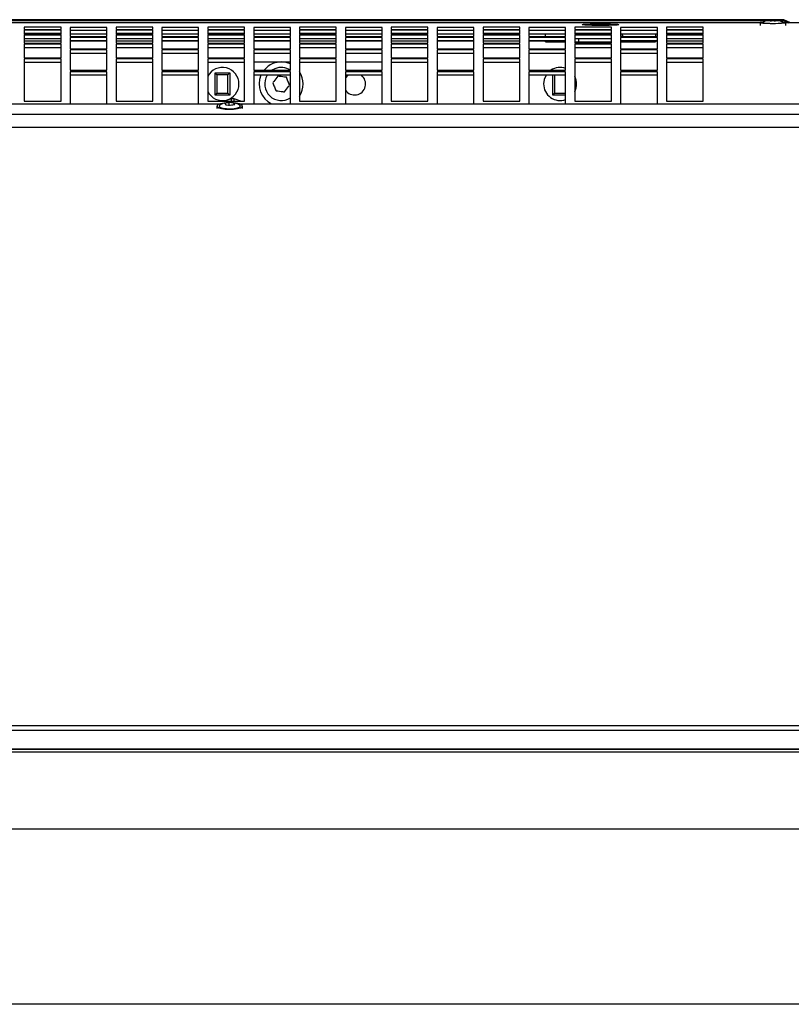
# Model space of a CAD drawing. Extents: x 8533 to 26591, y -1174 to 13613.
# Drawn here: x 23119 to 23140, y 12635 to 12662 of the extents above; entities that cross this region are included whole.
import ezdxf

# ---------------------------------------------------------------- set-up
doc = ezdxf.new("R2010")
doc.units = 0
doc.header["$LTSCALE"] = 10
doc.layers.add('Sonniger opisy', color=255, linetype='CONTINUOUS')

msp = doc.modelspace()

# ---------------------------------------------------------------- linework, layer by layer
at = {"layer": 'Sonniger opisy', "color": 7, "linetype": 'Continuous'}
for p, q in [((23139.604, 12661.776), (23116.504, 12661.776)), ((23116.504, 12661.753), (23139.17, 12661.753)), ((23139.231, 12661.758), (23139.159, 12661.752)), ((23139.159, 12661.752), (23139.231, 12661.745)), ((23139.448, 12661.752), (23139.376, 12661.758)), ((23139.376, 12661.745), (23139.448, 12661.752)), ((23139.446, 12661.753), (23139.604, 12661.753)), ((23139.782, 12661.687), (23139.604, 12661.776)), ((23139.604, 12661.753), (23139.604, 12661.776)), ((23139.604, 12661.753), (23139.73, 12661.687)), ((23138.954, 12661.687), (23116.654, 12661.687)), ((23119.904, 12661.576), (23118.904, 12661.576)), ((23118.904, 12661.576), (23118.904, 12661.509)), ((23118.904, 12661.509), (23119.904, 12661.509)), ((23119.904, 12661.494), (23118.904, 12661.494)), ((23118.904, 12661.494), (23118.904, 12661.374)), ((23119.904, 12661.509), (23119.904, 12661.576)), ((23119.904, 12661.374), (23119.904, 12661.494)), ((23120.154, 12661.564), (23120.154, 12661.494)), ((23121.154, 12661.564), (23120.154, 12661.564)), ((23120.154, 12661.494), (23121.154, 12661.494)), ((23120.154, 12661.478), (23120.154, 12661.315)), ((23121.154, 12661.478), (23120.154, 12661.478)), ((23121.154, 12661.494), (23121.154, 12661.564)), ((23121.154, 12661.315), (23121.154, 12661.478)), ((23122.404, 12661.576), (23121.404, 12661.576)), ((23121.404, 12661.576), (23121.404, 12661.509)), ((23121.404, 12661.509), (23122.404, 12661.509)), ((23122.404, 12661.494), (23121.404, 12661.494)), ((23121.404, 12661.494), (23121.404, 12661.374)), ((23122.404, 12661.509), (23122.404, 12661.576)), ((23122.404, 12661.374), (23122.404, 12661.494)), ((23122.654, 12661.564), (23122.654, 12661.494)), ((23123.654, 12661.564), (23122.654, 12661.564)), ((23122.654, 12661.494), (23123.654, 12661.494)), ((23122.654, 12661.478), (23122.654, 12661.315)), ((23123.654, 12661.478), (23122.654, 12661.478)), ((23123.654, 12661.494), (23123.654, 12661.564)), ((23123.654, 12661.315), (23123.654, 12661.478)), ((23124.904, 12661.576), (23123.904, 12661.576)), ((23123.904, 12661.576), (23123.904, 12661.509)), ((23123.904, 12661.509), (23124.904, 12661.509)), ((23124.904, 12661.494), (23123.904, 12661.494)), ((23123.904, 12661.494), (23123.904, 12661.374)), ((23124.904, 12661.509), (23124.904, 12661.576)), ((23124.904, 12661.374), (23124.904, 12661.494)), ((23125.154, 12661.564), (23125.154, 12661.494)), ((23126.154, 12661.564), (23125.154, 12661.564)), ((23125.154, 12661.494), (23126.154, 12661.494)), ((23125.154, 12661.478), (23125.154, 12661.315)), ((23126.154, 12661.478), (23125.154, 12661.478)), ((23126.154, 12661.494), (23126.154, 12661.564)), ((23126.154, 12661.315), (23126.154, 12661.478)), ((23127.404, 12661.576), (23126.404, 12661.576)), ((23126.404, 12661.576), (23126.404, 12661.509)), ((23126.404, 12661.509), (23127.404, 12661.509)), ((23127.404, 12661.494), (23126.404, 12661.494)), ((23126.404, 12661.494), (23126.404, 12661.374)), ((23127.404, 12661.509), (23127.404, 12661.576)), ((23127.404, 12661.374), (23127.404, 12661.494)), ((23127.654, 12661.564), (23127.654, 12661.494)), ((23128.654, 12661.564), (23127.654, 12661.564)), ((23127.654, 12661.494), (23128.654, 12661.494)), ((23127.654, 12661.478), (23127.654, 12661.315)), ((23128.654, 12661.478), (23127.654, 12661.478)), ((23128.654, 12661.494), (23128.654, 12661.564)), ((23128.654, 12661.315), (23128.654, 12661.478)), ((23129.904, 12661.576), (23128.904, 12661.576)), ((23128.904, 12661.576), (23128.904, 12661.509)), ((23128.904, 12661.509), (23129.904, 12661.509)), ((23129.904, 12661.494), (23128.904, 12661.494)), ((23128.904, 12661.494), (23128.904, 12661.374)), ((23129.904, 12661.509), (23129.904, 12661.576)), ((23129.904, 12661.374), (23129.904, 12661.494)), ((23130.154, 12661.564), (23130.154, 12661.494)), ((23131.154, 12661.564), (23130.154, 12661.564)), ((23130.154, 12661.494), (23131.154, 12661.494)), ((23130.154, 12661.478), (23130.154, 12661.315)), ((23131.154, 12661.478), (23130.154, 12661.478)), ((23131.154, 12661.494), (23131.154, 12661.564)), ((23131.154, 12661.315), (23131.154, 12661.478)), ((23132.404, 12661.576), (23131.404, 12661.576)), ((23131.404, 12661.576), (23131.404, 12661.509)), ((23131.404, 12661.509), (23132.404, 12661.509)), ((23132.404, 12661.494), (23131.404, 12661.494)), ((23131.404, 12661.494), (23131.404, 12661.374)), ((23132.404, 12661.509), (23132.404, 12661.576)), ((23132.404, 12661.374), (23132.404, 12661.494)), ((23132.654, 12661.564), (23132.654, 12661.494)), ((23133.654, 12661.564), (23132.654, 12661.564)), ((23132.654, 12661.494), (23133.654, 12661.494)), ((23132.654, 12661.478), (23132.654, 12661.315)), ((23133.654, 12661.478), (23132.654, 12661.478)), ((23133.654, 12661.494), (23133.654, 12661.564)), ((23133.654, 12661.315), (23133.654, 12661.478)), ((23134.904, 12661.576), (23133.904, 12661.576)), ((23133.904, 12661.576), (23133.904, 12661.509)), ((23133.904, 12661.509), (23134.904, 12661.509)), ((23134.904, 12661.494), (23133.904, 12661.494)), ((23133.904, 12661.494), (23133.904, 12661.374)), ((23134.904, 12661.509), (23134.904, 12661.576)), ((23134.904, 12661.374), (23134.904, 12661.494)), ((23135.154, 12661.564), (23135.154, 12661.494)), ((23136.154, 12661.564), (23135.154, 12661.564)), ((23135.154, 12661.494), (23136.154, 12661.494)), ((23135.154, 12661.478), (23135.154, 12661.315)), ((23136.154, 12661.478), (23135.154, 12661.478)), ((23136.154, 12661.494), (23136.154, 12661.564)), ((23136.154, 12661.315), (23136.154, 12661.478)), ((23137.404, 12661.576), (23136.404, 12661.576)), ((23136.404, 12661.576), (23136.404, 12661.509)), ((23136.404, 12661.509), (23137.404, 12661.509)), ((23137.404, 12661.494), (23136.404, 12661.494)), ((23136.404, 12661.494), (23136.404, 12661.374)), ((23137.404, 12661.509), (23137.404, 12661.576)), ((23137.404, 12661.374), (23137.404, 12661.494)), ((23138.954, 12661.694), (23138.954, 12661.618)), ((23139.654, 12661.618), (23139.654, 12661.694)), ((23144.469, 12661.687), (23139.654, 12661.687)), ((23119.904, 12661.395), (23118.904, 12661.395)), ((23118.904, 12661.374), (23119.904, 12661.374)), ((23119.904, 12661.355), (23118.904, 12661.355)), ((23118.904, 12661.355), (23118.904, 12661.135)), ((23119.904, 12661.256), (23118.904, 12661.256)), ((23119.904, 12661.135), (23119.904, 12661.355)), ((23121.154, 12661.379), (23120.154, 12661.379)), ((23120.154, 12661.315), (23121.154, 12661.315)), ((23120.154, 12661.294), (23120.154, 12660.978)), ((23121.154, 12661.294), (23120.154, 12661.294)), ((23121.154, 12660.978), (23121.154, 12661.294)), ((23122.404, 12661.395), (23121.404, 12661.395)), ((23121.404, 12661.374), (23122.404, 12661.374)), ((23122.404, 12661.355), (23121.404, 12661.355)), ((23121.404, 12661.355), (23121.404, 12661.135)), ((23122.404, 12661.256), (23121.404, 12661.256)), ((23122.404, 12661.135), (23122.404, 12661.355)), ((23123.654, 12661.379), (23122.654, 12661.379)), ((23122.654, 12661.315), (23123.654, 12661.315)), ((23122.654, 12661.294), (23122.654, 12660.978)), ((23123.654, 12661.294), (23122.654, 12661.294)), ((23123.654, 12660.978), (23123.654, 12661.294)), ((23124.904, 12661.395), (23123.904, 12661.395)), ((23123.904, 12661.374), (23124.904, 12661.374)), ((23124.904, 12661.355), (23123.904, 12661.355)), ((23123.904, 12661.355), (23123.904, 12661.135)), ((23124.904, 12661.256), (23123.904, 12661.256)), ((23124.904, 12661.135), (23124.904, 12661.355)), ((23126.154, 12661.379), (23125.154, 12661.379)), ((23125.154, 12661.315), (23126.154, 12661.315)), ((23125.154, 12661.294), (23125.154, 12660.978)), ((23126.154, 12661.294), (23125.154, 12661.294)), ((23126.154, 12660.978), (23126.154, 12661.294)), ((23127.404, 12661.395), (23126.404, 12661.395)), ((23126.404, 12661.374), (23127.404, 12661.374)), ((23127.404, 12661.355), (23126.404, 12661.355)), ((23126.404, 12661.355), (23126.404, 12661.135)), ((23127.404, 12661.256), (23126.404, 12661.256)), ((23127.404, 12661.135), (23127.404, 12661.355)), ((23128.654, 12661.379), (23127.654, 12661.379)), ((23127.654, 12661.315), (23128.654, 12661.315)), ((23127.654, 12661.294), (23127.654, 12660.978)), ((23128.654, 12661.294), (23127.654, 12661.294)), ((23128.654, 12660.978), (23128.654, 12661.294)), ((23129.904, 12661.395), (23128.904, 12661.395)), ((23128.904, 12661.374), (23129.904, 12661.374)), ((23129.904, 12661.355), (23128.904, 12661.355)), ((23128.904, 12661.355), (23128.904, 12661.135)), ((23129.904, 12661.256), (23128.904, 12661.256)), ((23129.904, 12661.135), (23129.904, 12661.355)), ((23131.154, 12661.379), (23130.154, 12661.379)), ((23130.154, 12661.315), (23131.154, 12661.315)), ((23130.154, 12661.294), (23130.154, 12660.978)), ((23131.154, 12661.294), (23130.154, 12661.294)), ((23131.154, 12660.978), (23131.154, 12661.294)), ((23132.404, 12661.395), (23131.404, 12661.395)), ((23131.404, 12661.374), (23132.404, 12661.374)), ((23132.404, 12661.355), (23131.404, 12661.355)), ((23131.404, 12661.355), (23131.404, 12661.135)), ((23132.404, 12661.256), (23131.404, 12661.256)), ((23132.404, 12661.135), (23132.404, 12661.355)), ((23133.654, 12661.379), (23132.654, 12661.379)), ((23132.654, 12661.315), (23133.654, 12661.315)), ((23132.654, 12661.294), (23132.654, 12660.978)), ((23133.654, 12661.294), (23132.654, 12661.294)), ((23133.104, 12661.315), (23133.104, 12661.379)), ((23133.654, 12660.978), (23133.654, 12661.294)), ((23134.904, 12661.395), (23133.904, 12661.395)), ((23133.904, 12661.374), (23134.904, 12661.374)), ((23134.904, 12661.355), (23133.904, 12661.355)), ((23133.904, 12661.355), (23133.904, 12661.135)), ((23134.904, 12661.256), (23133.904, 12661.256)), ((23134.004, 12661.395), (23134.004, 12661.374)), ((23134.004, 12661.256), (23134.004, 12661.172)), ((23134.904, 12661.135), (23134.904, 12661.355)), ((23136.154, 12661.379), (23135.154, 12661.379)), ((23135.154, 12661.315), (23136.154, 12661.315)), ((23135.154, 12661.294), (23135.154, 12660.978)), ((23136.154, 12661.294), (23135.154, 12661.294)), ((23135.204, 12661.35), (23135.204, 12661.379)), ((23135.204, 12661.315), (23135.204, 12661.35)), ((23136.104, 12661.379), (23136.104, 12661.315)), ((23136.154, 12660.978), (23136.154, 12661.294)), ((23137.404, 12661.395), (23136.404, 12661.395)), ((23136.404, 12661.374), (23137.404, 12661.374)), ((23137.404, 12661.355), (23136.404, 12661.355)), ((23136.404, 12661.355), (23136.404, 12661.135)), ((23137.404, 12661.256), (23136.404, 12661.256)), ((23137.404, 12661.135), (23137.404, 12661.355)), ((23118.904, 12661.135), (23119.904, 12661.135)), ((23119.904, 12661.11), (23118.904, 12661.11)), ((23118.904, 12661.11), (23118.904, 12660.74)), ((23119.904, 12661.011), (23118.904, 12661.011)), ((23119.904, 12660.74), (23119.904, 12661.11)), ((23121.154, 12661.195), (23120.154, 12661.195)), ((23120.154, 12660.978), (23121.154, 12660.978)), ((23120.154, 12660.95), (23120.154, 12660.396)), ((23121.154, 12660.95), (23120.154, 12660.95)), ((23121.154, 12660.396), (23121.154, 12660.95)), ((23121.404, 12661.135), (23122.404, 12661.135)), ((23122.404, 12661.11), (23121.404, 12661.11)), ((23121.404, 12661.11), (23121.404, 12660.74)), ((23122.404, 12661.011), (23121.404, 12661.011)), ((23122.404, 12660.74), (23122.404, 12661.11)), ((23123.654, 12661.195), (23122.654, 12661.195)), ((23122.654, 12660.978), (23123.654, 12660.978)), ((23122.654, 12660.95), (23122.654, 12660.396)), ((23123.654, 12660.95), (23122.654, 12660.95)), ((23123.654, 12660.396), (23123.654, 12660.95)), ((23123.904, 12661.135), (23124.904, 12661.135)), ((23124.904, 12661.11), (23123.904, 12661.11)), ((23123.904, 12661.11), (23123.904, 12660.74)), ((23124.904, 12661.011), (23123.904, 12661.011)), ((23124.904, 12660.74), (23124.904, 12661.11)), ((23126.154, 12661.195), (23125.154, 12661.195)), ((23125.154, 12660.978), (23126.154, 12660.978)), ((23125.154, 12660.95), (23125.154, 12660.396)), ((23126.154, 12660.95), (23125.154, 12660.95)), ((23126.154, 12660.396), (23126.154, 12660.95)), ((23126.404, 12661.135), (23127.404, 12661.135)), ((23127.404, 12661.11), (23126.404, 12661.11)), ((23126.404, 12661.11), (23126.404, 12660.74)), ((23127.404, 12661.011), (23126.404, 12661.011)), ((23127.404, 12660.74), (23127.404, 12661.11)), ((23128.654, 12661.195), (23127.654, 12661.195)), ((23127.654, 12660.978), (23128.654, 12660.978)), ((23127.654, 12660.95), (23127.654, 12660.396)), ((23128.654, 12660.95), (23127.654, 12660.95)), ((23128.654, 12660.396), (23128.654, 12660.95)), ((23128.904, 12661.135), (23129.904, 12661.135)), ((23129.904, 12661.11), (23128.904, 12661.11)), ((23128.904, 12661.11), (23128.904, 12660.74)), ((23129.904, 12661.011), (23128.904, 12661.011)), ((23129.904, 12660.74), (23129.904, 12661.11)), ((23131.154, 12661.195), (23130.154, 12661.195)), ((23130.154, 12660.978), (23131.154, 12660.978)), ((23130.154, 12660.95), (23130.154, 12660.396)), ((23131.154, 12660.95), (23130.154, 12660.95)), ((23131.154, 12660.396), (23131.154, 12660.95)), ((23131.404, 12661.135), (23132.404, 12661.135)), ((23132.404, 12661.11), (23131.404, 12661.11)), ((23131.404, 12661.11), (23131.404, 12660.74)), ((23132.404, 12661.011), (23131.404, 12661.011)), ((23132.404, 12660.74), (23132.404, 12661.11)), ((23133.654, 12661.195), (23132.654, 12661.195)), ((23132.654, 12660.978), (23133.654, 12660.978)), ((23132.654, 12660.95), (23132.654, 12660.396)), ((23133.654, 12660.95), (23132.654, 12660.95)), ((23133.104, 12661.188), (23133.104, 12661.195)), ((23133.104, 12661.172), (23133.104, 12661.188)), ((23133.104, 12661.172), (23133.654, 12661.172)), ((23133.654, 12660.396), (23133.654, 12660.95)), ((23133.904, 12661.172), (23134.904, 12661.172)), ((23133.904, 12661.135), (23134.904, 12661.135)), ((23134.904, 12661.11), (23133.904, 12661.11)), ((23133.904, 12661.11), (23133.904, 12660.74)), ((23134.904, 12661.011), (23133.904, 12661.011)), ((23134.904, 12660.74), (23134.904, 12661.11)), ((23136.154, 12661.195), (23135.154, 12661.195)), ((23135.154, 12661.172), (23136.104, 12661.172)), ((23135.154, 12660.978), (23136.154, 12660.978)), ((23135.154, 12660.95), (23135.154, 12660.396)), ((23136.154, 12660.95), (23135.154, 12660.95)), ((23135.204, 12661.172), (23135.204, 12661.195)), ((23136.104, 12661.195), (23136.104, 12661.188)), ((23136.104, 12661.188), (23136.104, 12661.172)), ((23136.154, 12660.396), (23136.154, 12660.95)), ((23136.404, 12661.135), (23137.404, 12661.135)), ((23137.404, 12661.11), (23136.404, 12661.11)), ((23136.404, 12661.11), (23136.404, 12660.74)), ((23137.404, 12661.011), (23136.404, 12661.011)), ((23137.404, 12660.74), (23137.404, 12661.11)), ((23118.904, 12660.74), (23119.904, 12660.74)), ((23118.904, 12660.708), (23118.904, 12659.553)), ((23119.904, 12660.708), (23118.904, 12660.708)), ((23119.904, 12659.553), (23119.904, 12660.708)), ((23121.154, 12660.851), (23120.154, 12660.851)), ((23121.404, 12660.74), (23122.404, 12660.74)), ((23121.404, 12660.708), (23121.404, 12659.553)), ((23122.404, 12660.708), (23121.404, 12660.708)), ((23122.404, 12659.553), (23122.404, 12660.708)), ((23123.654, 12660.851), (23122.654, 12660.851)), ((23123.904, 12660.74), (23124.904, 12660.74)), ((23123.904, 12660.708), (23123.904, 12659.553)), ((23124.904, 12660.708), (23123.904, 12660.708)), ((23124.904, 12659.553), (23124.904, 12660.708)), ((23126.154, 12660.851), (23125.154, 12660.851)), ((23126.404, 12660.74), (23127.404, 12660.74)), ((23126.404, 12660.708), (23126.404, 12659.553)), ((23127.404, 12660.708), (23126.404, 12660.708)), ((23127.404, 12659.553), (23127.404, 12660.708)), ((23128.654, 12660.851), (23127.654, 12660.851)), ((23128.904, 12660.74), (23129.904, 12660.74)), ((23128.904, 12660.708), (23128.904, 12659.553)), ((23129.904, 12660.708), (23128.904, 12660.708)), ((23129.904, 12659.553), (23129.904, 12660.708)), ((23131.154, 12660.851), (23130.154, 12660.851)), ((23131.404, 12660.74), (23132.404, 12660.74)), ((23131.404, 12660.708), (23131.404, 12659.553)), ((23132.404, 12660.708), (23131.404, 12660.708)), ((23132.404, 12659.553), (23132.404, 12660.708)), ((23133.654, 12660.851), (23132.654, 12660.851)), ((23133.904, 12660.74), (23134.904, 12660.74)), ((23133.904, 12660.708), (23133.904, 12659.553)), ((23134.904, 12660.708), (23133.904, 12660.708)), ((23134.904, 12659.553), (23134.904, 12660.708)), ((23136.154, 12660.851), (23135.154, 12660.851)), ((23136.404, 12660.74), (23137.404, 12660.74)), ((23136.404, 12660.708), (23136.404, 12659.553)), ((23137.404, 12660.708), (23136.404, 12660.708)), ((23137.404, 12659.553), (23137.404, 12660.708)), ((23119.904, 12660.609), (23118.904, 12660.609)), ((23120.154, 12660.396), (23121.154, 12660.396)), ((23122.404, 12660.609), (23121.404, 12660.609)), ((23122.654, 12660.396), (23123.654, 12660.396)), ((23124.904, 12660.609), (23123.904, 12660.609)), ((23125.154, 12660.623), (23126.154, 12660.623)), ((23125.154, 12660.396), (23126.154, 12660.396)), ((23125.732, 12660.439), (23125.653, 12660.396)), ((23127.404, 12660.609), (23126.404, 12660.609)), ((23127.654, 12660.623), (23128.654, 12660.623)), ((23127.654, 12660.396), (23128.654, 12660.396)), ((23129.904, 12660.609), (23128.904, 12660.609)), ((23130.154, 12660.396), (23131.154, 12660.396)), ((23132.404, 12660.609), (23131.404, 12660.609)), ((23132.654, 12660.396), (23133.654, 12660.396)), ((23134.904, 12660.609), (23133.904, 12660.609)), ((23135.154, 12660.396), (23136.154, 12660.396)), ((23137.404, 12660.609), (23136.404, 12660.609)), ((23120.154, 12660.359), (23120.154, 12659.483)), ((23121.154, 12660.359), (23120.154, 12660.359)), ((23121.154, 12660.26), (23120.154, 12660.26)), ((23121.154, 12659.483), (23121.154, 12660.359)), ((23122.654, 12660.359), (23122.654, 12659.483)), ((23123.654, 12660.359), (23122.654, 12660.359)), ((23123.654, 12660.26), (23122.654, 12660.26)), ((23123.654, 12659.483), (23123.654, 12660.359)), ((23124.104, 12660.323), (23124.504, 12660.323)), ((23124.104, 12659.723), (23124.104, 12660.323)), ((23124.454, 12660.273), (23124.154, 12660.273)), ((23124.154, 12660.273), (23124.154, 12659.773)), ((23124.454, 12659.773), (23124.454, 12660.273)), ((23124.504, 12660.323), (23124.504, 12659.723)), ((23125.154, 12660.359), (23125.154, 12659.483)), ((23126.154, 12660.359), (23125.154, 12660.359)), ((23126.154, 12660.26), (23125.154, 12660.26)), ((23126.154, 12659.483), (23126.154, 12660.359)), ((23127.654, 12660.359), (23127.654, 12659.483)), ((23128.654, 12660.359), (23127.654, 12660.359)), ((23128.654, 12660.26), (23127.654, 12660.26)), ((23128.654, 12659.483), (23128.654, 12660.359)), ((23130.154, 12660.359), (23130.154, 12659.483)), ((23131.154, 12660.359), (23130.154, 12660.359)), ((23131.154, 12660.26), (23130.154, 12660.26)), ((23131.154, 12659.483), (23131.154, 12660.359)), ((23132.654, 12660.359), (23132.654, 12659.483)), ((23133.654, 12660.359), (23132.654, 12660.359)), ((23133.654, 12660.26), (23132.654, 12660.26)), ((23133.304, 12659.723), (23133.304, 12660.26)), ((23133.654, 12659.483), (23133.654, 12660.359)), ((23135.154, 12660.359), (23135.154, 12659.483)), ((23136.154, 12660.359), (23135.154, 12660.359)), ((23136.154, 12660.26), (23135.154, 12660.26)), ((23136.154, 12659.483), (23136.154, 12660.359)), ((23124.504, 12659.723), (23124.104, 12659.723)), ((23124.154, 12659.773), (23124.454, 12659.773)), ((23124.34, 12659.553), (23124.546, 12659.627)), ((23124.546, 12659.553), (23124.546, 12659.627)), ((23124.546, 12659.627), (23124.616, 12659.627)), ((23124.616, 12659.627), (23124.616, 12659.553)), ((23124.616, 12659.627), (23124.823, 12659.553)), ((23133.654, 12659.723), (23133.304, 12659.723)), ((23133.354, 12659.773), (23133.654, 12659.773)), ((23103.164, 12659.483), (23124.243, 12659.483)), ((23118.904, 12659.553), (23119.904, 12659.553)), ((23121.404, 12659.553), (23122.404, 12659.553)), ((23123.904, 12659.553), (23124.904, 12659.553)), ((23124.153, 12659.423), (23124.153, 12659.351)), ((23124.367, 12659.491), (23124.394, 12659.455)), ((23124.394, 12659.455), (23124.531, 12659.443)), ((23124.613, 12659.503), (23124.476, 12659.515)), ((23124.476, 12659.515), (23124.476, 12659.43)), ((23124.64, 12659.467), (23124.613, 12659.503)), ((23124.613, 12659.503), (23124.613, 12659.463)), ((23124.764, 12659.483), (23145.843, 12659.483)), ((23124.853, 12659.351), (23124.853, 12659.423)), ((23126.404, 12659.553), (23127.404, 12659.553)), ((23128.904, 12659.553), (23129.904, 12659.553)), ((23131.404, 12659.553), (23132.404, 12659.553)), ((23133.904, 12659.553), (23134.904, 12659.553)), ((23136.404, 12659.553), (23137.404, 12659.553)), ((22948.804, 12659.197), (23149.004, 12659.197)), ((22948.804, 12658.845), (23149.004, 12658.845)), ((22948.804, 12642.538), (23149.004, 12642.538)), ((22948.804, 12642.406), (23149.004, 12642.406)), ((22949.804, 12641.904), (23148.004, 12641.904)), ((22949.804, 12641.894), (23148.004, 12641.894)), ((22949.804, 12641.816), (23148.004, 12641.816)), ((22948.804, 12639.724), (23149.004, 12639.724)), ((22962.105, 12639.723), (23149.004, 12639.723))]:
    msp.add_line(p, q, dxfattribs=at)
at = {"layer": 'Sonniger opisy', "color": 8, "linetype": 'Continuous'}
for p, q in [((23119.904, 12661.188), (23118.904, 12661.188)), ((23121.154, 12661.188), (23120.154, 12661.188)), ((23122.404, 12661.188), (23121.404, 12661.188)), ((23123.654, 12661.188), (23122.654, 12661.188)), ((23124.904, 12661.188), (23123.904, 12661.188)), ((23126.154, 12661.188), (23125.154, 12661.188)), ((23127.404, 12661.188), (23126.404, 12661.188)), ((23128.654, 12661.188), (23127.654, 12661.188)), ((23129.904, 12661.188), (23128.904, 12661.188)), ((23131.154, 12661.188), (23130.154, 12661.188)), ((23132.404, 12661.188), (23131.404, 12661.188)), ((23133.104, 12661.188), (23132.654, 12661.188)), ((23135.404, 12661.195), (23135.404, 12661.172)), ((23136.154, 12661.188), (23136.104, 12661.188)), ((23137.404, 12661.188), (23136.404, 12661.188)), ((23133.354, 12660.26), (23133.354, 12659.773))]:
    msp.add_line(p, q, dxfattribs=at)
at = {"layer": 'Sonniger opisy', "color": 0}
msp.add_line((23148.096, 12634.937), (23056.517, 12634.937), dxfattribs=at)
at = {"layer": 'Sonniger opisy', "color": 7, "linetype": 'Continuous'}
for points in [[(23138.954, 12661.694), (23138.973, 12661.688), (23139.027, 12661.683), (23139.112, 12661.679), (23139.218, 12661.677), (23139.332, 12661.676), (23139.444, 12661.678), (23139.541, 12661.681), (23139.611, 12661.686), (23139.649, 12661.691), (23139.649, 12661.697), (23139.611, 12661.703), (23139.575, 12661.706)], [(23124.104, 12660.323), (23124.105, 12660.322), (23124.107, 12660.319), (23124.112, 12660.314), (23124.118, 12660.308), (23124.126, 12660.301), (23124.134, 12660.292), (23124.144, 12660.282), (23124.154, 12660.273)], [(23124.504, 12660.323), (23124.503, 12660.322), (23124.501, 12660.32), (23124.497, 12660.316), (23124.492, 12660.311), (23124.486, 12660.305), (23124.479, 12660.298), (23124.471, 12660.29), (23124.462, 12660.281), (23124.454, 12660.273)], [(23127.72, 12660.26), (23127.711, 12660.253), (23127.654, 12660.189)], [(23133.121, 12660.26), (23133.072, 12660.15), (23133.054, 12660.023)], [(23124.154, 12659.773), (23124.145, 12659.764), (23124.136, 12659.756), (23124.129, 12659.748), (23124.121, 12659.741), (23124.115, 12659.734), (23124.11, 12659.729), (23124.107, 12659.726), (23124.104, 12659.723), (23124.104, 12659.723)], [(23124.454, 12659.773), (23124.462, 12659.764), (23124.471, 12659.756), (23124.479, 12659.748), (23124.486, 12659.741), (23124.492, 12659.734), (23124.497, 12659.729), (23124.501, 12659.726), (23124.503, 12659.723), (23124.504, 12659.723)], [(23133.354, 12659.773), (23133.345, 12659.764), (23133.336, 12659.756), (23133.329, 12659.748), (23133.321, 12659.741), (23133.315, 12659.734), (23133.31, 12659.729), (23133.307, 12659.726), (23133.304, 12659.723), (23133.304, 12659.723)], [(23124.43, 12659.51), (23124.346, 12659.503), (23124.253, 12659.486), (23124.187, 12659.462), (23124.156, 12659.433), (23124.162, 12659.404), (23124.205, 12659.377), (23124.28, 12659.355), (23124.38, 12659.34), (23124.493, 12659.334), (23124.607, 12659.338), (23124.71, 12659.351), (23124.791, 12659.372), (23124.84, 12659.399), (23124.853, 12659.428), (23124.828, 12659.457), (23124.768, 12659.482), (23124.768, 12659.482)], [(23124.252, 12659.46), (23124.22, 12659.439), (23124.217, 12659.412), (23124.253, 12659.386), (23124.323, 12659.366), (23124.417, 12659.353), (23124.523, 12659.35), (23124.626, 12659.356), (23124.713, 12659.372), (23124.771, 12659.395), (23124.793, 12659.422), (23124.776, 12659.448), (23124.756, 12659.46)], [(23124.768, 12659.482), (23124.679, 12659.5), (23124.594, 12659.509)]]:
    msp.add_lwpolyline(points, dxfattribs=at)
for centre, radius, start, end in [((23139.044, 12661.36), 0.347, 90.889, 105.1276), ((23139.298, 12663.526), 1.854, 261.1718, 279.1257), ((23124.304, 12660.023), 0.45, 207.266, 152.734), ((23125.904, 12660.023), 0.6, 112.4483, 142.3343), ((23125.904, 12660.023), 0.6, 65.3757, 112.4483), ((23125.904, 12660.023), 0.45, 56.251, 112.4483), ((23133.504, 12660.023), 0.45, 70.5288, 123.9066), ((23125.904, 12660.023), 0.6, 156.7135, 244.1162), ((23125.904, 12660.023), 0.45, 148.1899, 303.749), ((23125.904, 12660.023), 0.6, 326.4427, 33.5573), ((23127.904, 12660.023), 0.3, 213.5573, 52.2471), ((23133.504, 12660.023), 0.45, 332.734, 27.266), ((23133.504, 12660.023), 0.45, 180, 289.4712)]:
    msp.add_arc(centre, radius, start, end, dxfattribs=at)
msp.add_ellipse((23135.404, 12661.35), major_axis=(0.2, 0), ratio=0.553094, start_param=3.141593, end_param=3.461523, dxfattribs=at)
msp.add_open_spline([(23139.231, 12661.745), (23139.255, 12661.748), (23139.304, 12661.753), (23139.352, 12661.748), (23139.376, 12661.745)], degree=3, dxfattribs=at)
for points, knots in [([(23139.59, 12661.696), (23139.569, 12661.706), (23139.525, 12661.729), (23139.471, 12661.748), (23139.439, 12661.754), (23139.433, 12661.756)], [0, 0, 0, 0, 0.416422, 0.883728, 1, 1, 1, 1]), ([(23134.604, 12661.618), (23134.669, 12661.618), (23134.801, 12661.619), (23134.965, 12661.625), (23135.08, 12661.633), (23135.115, 12661.642), (23135.08, 12661.651), (23134.965, 12661.657), (23134.801, 12661.662), (23134.604, 12661.663), (23134.406, 12661.662), (23134.242, 12661.657), (23134.127, 12661.651), (23134.092, 12661.642), (23134.127, 12661.633), (23134.242, 12661.625), (23134.406, 12661.619), (23134.538, 12661.618), (23134.604, 12661.618)], [0, 0, 0, 0, 0.062484, 0.124936, 0.187405, 0.249994, 0.312491, 0.375051, 0.437504, 0.500002, 0.562428, 0.624952, 0.687419, 0.750009, 0.8125, 0.875066, 0.937579, 1, 1, 1, 1]), ([(23139.084, 12661.726), (23139.057, 12661.716), (23139.025, 12661.705), (23138.998, 12661.685), (23138.993, 12661.682)], [0, 0, 0, 0, 0.847443, 1, 1, 1, 1]), ([(23125.815, 12660.236), (23125.777, 12660.186), (23125.73, 12660.125), (23125.683, 12660.064), (23125.675, 12660.053)], [0, 0, 0, 0, 0.813207, 1, 1, 1, 1]), ([(23126.044, 12660.206), (23125.982, 12660.214), (23125.905, 12660.224), (23125.829, 12660.234), (23125.815, 12660.236)], [0, 0, 0, 0, 0.813213, 1, 1, 1, 1]), ([(23126.132, 12659.992), (23126.118, 12660.028), (23126.088, 12660.099), (23126.059, 12660.17), (23126.044, 12660.206)], [0, 0, 0, 0, 0.5000078, 1, 1, 1, 1]), ([(23125.675, 12660.053), (23125.689, 12660.018), (23125.719, 12659.946), (23125.748, 12659.875), (23125.763, 12659.84)], [0, 0, 0, 0, 0.4999922, 1, 1, 1, 1]), ([(23125.992, 12659.809), (23126.03, 12659.859), (23126.077, 12659.921), (23126.124, 12659.981), (23126.132, 12659.992)], [0, 0, 0, 0, 0.81321, 1, 1, 1, 1]), ([(23125.763, 12659.84), (23125.825, 12659.831), (23125.902, 12659.821), (23125.978, 12659.811), (23125.992, 12659.809)], [0, 0, 0, 0, 0.813208, 1, 1, 1, 1]), ([(23124.476, 12659.514), (23124.445, 12659.511), (23124.37, 12659.504), (23124.294, 12659.484), (23124.255, 12659.461), (23124.255, 12659.461)], [0, 0, 0, 0, 0.411083, 0.99691, 1, 1, 1, 1]), ([(23124.476, 12659.515), (23124.458, 12659.513), (23124.422, 12659.51), (23124.385, 12659.497), (23124.367, 12659.491)], [0, 0, 0, 0, 0.499986, 1, 1, 1, 1]), ([(23124.671, 12659.491), (23124.64, 12659.498), (23124.581, 12659.512), (23124.514, 12659.519), (23124.481, 12659.515), (23124.476, 12659.514)], [0, 0, 0, 0, 0.494852, 0.924545, 1, 1, 1, 1]), ([(23124.531, 12659.443), (23124.549, 12659.449), (23124.585, 12659.462), (23124.622, 12659.465), (23124.64, 12659.467)], [0, 0, 0, 0, 0.499981, 1, 1, 1, 1]), ([(23124.754, 12659.459), (23124.745, 12659.463), (23124.719, 12659.477), (23124.691, 12659.485), (23124.671, 12659.491)], [0, 0, 0, 0, 0.32136, 1, 1, 1, 1])]:
    msp.add_open_spline(points, degree=3, knots=knots, dxfattribs=at)

doc.saveas('drawing.dxf')
